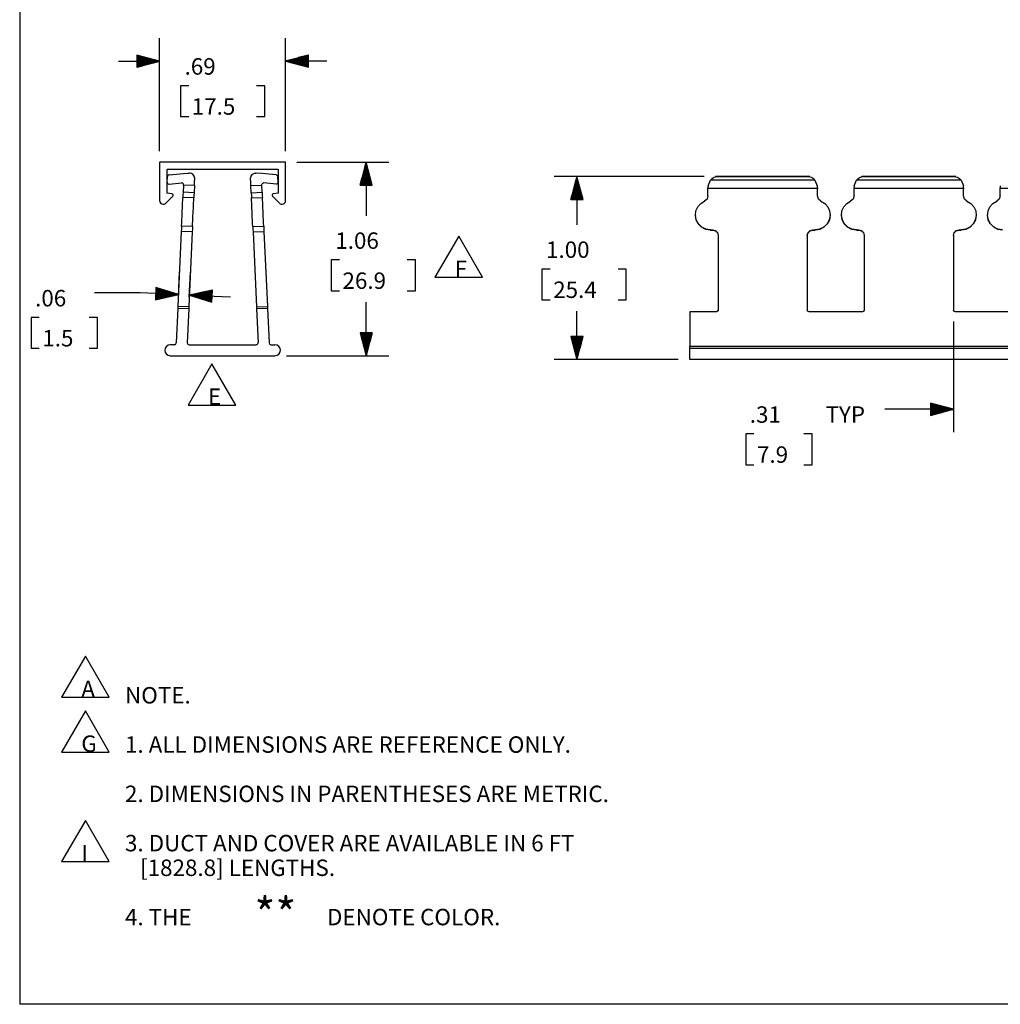
# Paper-space layout 'Layout1' of a CAD drawing. Extents: x 0.6 to 16.4, y 0.4 to 10.6.
# Drawn here: x 0.6 to 6, y 0.4 to 5.8 of the extents above; entities that cross this region are included whole.
import ezdxf

# ---------------------------------------------------------------- set-up
doc = ezdxf.new("R2010")
doc.units = 0
doc.header["$MEASUREMENT"] = 0
doc.layers.add('1', color=7, linetype='Continuous')
doc.styles.add('blockfont', font='simplex.shx')

psp = doc.layouts.get("Layout1")

# ---------------------------------------------------------------- linework, layer by layer
at = {"layer": '1', "color": 7, "linetype": 'Continuous'}
for p, q in [((0.633067, 10.641915), (0.633067, 0.440085)), ((1.399459, 5.113962), (1.399459, 5.732171)), ((2.089459, 5.113962), (2.089459, 5.732171)), ((1.399459, 5.607171), (1.274459, 5.640665)), ((1.274459, 5.640665), (1.274459, 5.573677)), ((1.274459, 5.640171), (1.276302, 5.640171)), ((1.274459, 5.640171), (1.276302, 5.640171)), ((1.274459, 5.638171), (1.283766, 5.638171)), ((1.274459, 5.636171), (1.29123, 5.636171)), ((1.274459, 5.634171), (1.298694, 5.634171)), ((1.274459, 5.632171), (1.306158, 5.632171)), ((1.274459, 5.630171), (1.313622, 5.630171)), ((1.274459, 5.628171), (1.321086, 5.628171)), ((1.274459, 5.626171), (1.32855, 5.626171)), ((1.274459, 5.624171), (1.336014, 5.624171)), ((1.274459, 5.622171), (1.343478, 5.622171)), ((1.274459, 5.620171), (1.350942, 5.620171)), ((1.274459, 5.618171), (1.358407, 5.618171)), ((1.274459, 5.616171), (1.365871, 5.616171)), ((1.274459, 5.614171), (1.373335, 5.614171)), ((1.274459, 5.612171), (1.380799, 5.612171)), ((1.274459, 5.610171), (1.388263, 5.610171)), ((2.214459, 5.640665), (2.089459, 5.607171)), ((2.214459, 5.610171), (2.100655, 5.610171)), ((2.214459, 5.612171), (2.108119, 5.612171)), ((2.214459, 5.614171), (2.115583, 5.614171)), ((2.214459, 5.616171), (2.123048, 5.616171)), ((2.214459, 5.618171), (2.130512, 5.618171)), ((2.214459, 5.620171), (2.137976, 5.620171)), ((2.214459, 5.622171), (2.14544, 5.622171)), ((2.214459, 5.624171), (2.152904, 5.624171)), ((2.214459, 5.626171), (2.160368, 5.626171)), ((2.214459, 5.628171), (2.167832, 5.628171)), ((2.214459, 5.630171), (2.175296, 5.630171)), ((2.214459, 5.632171), (2.18276, 5.632171)), ((2.214459, 5.634171), (2.190225, 5.634171)), ((2.214459, 5.636171), (2.197689, 5.636171)), ((2.214459, 5.638171), (2.205153, 5.638171)), ((2.214459, 5.640171), (2.212617, 5.640171)), ((2.214459, 5.640171), (2.212617, 5.640171)), ((2.214459, 5.573677), (2.214459, 5.640665)), ((1.174459, 5.607171), (1.399459, 5.607171)), ((1.274459, 5.608171), (1.395727, 5.608171)), ((1.274459, 5.573677), (1.399459, 5.607171)), ((1.274459, 5.606171), (1.395727, 5.606171)), ((1.274459, 5.604171), (1.388263, 5.604171)), ((1.274459, 5.602171), (1.380799, 5.602171)), ((1.274459, 5.600171), (1.373335, 5.600171)), ((1.274459, 5.598171), (1.365871, 5.598171)), ((1.274459, 5.596171), (1.358407, 5.596171)), ((1.274459, 5.594171), (1.350942, 5.594171)), ((1.274459, 5.592171), (1.343478, 5.592171)), ((1.274459, 5.590171), (1.336014, 5.590171)), ((1.274459, 5.588171), (1.32855, 5.588171)), ((1.274459, 5.586171), (1.321086, 5.586171)), ((1.274459, 5.584171), (1.313622, 5.584171)), ((1.274459, 5.582171), (1.306158, 5.582171)), ((1.274459, 5.580171), (1.298694, 5.580171)), ((1.274459, 5.578171), (1.29123, 5.578171)), ((1.274459, 5.576171), (1.283766, 5.576171)), ((1.274459, 5.574171), (1.276302, 5.574171)), ((1.274459, 5.574171), (1.276302, 5.574171)), ((2.314459, 5.607171), (2.089459, 5.607171)), ((2.089459, 5.607171), (2.214459, 5.573677)), ((2.214459, 5.608171), (2.093191, 5.608171)), ((2.214459, 5.606171), (2.093191, 5.606171)), ((2.214459, 5.604171), (2.100655, 5.604171)), ((2.214459, 5.602171), (2.108119, 5.602171)), ((2.214459, 5.600171), (2.115583, 5.600171)), ((2.214459, 5.598171), (2.123048, 5.598171)), ((2.214459, 5.596171), (2.130512, 5.596171)), ((2.214459, 5.594171), (2.137976, 5.594171)), ((2.214459, 5.592171), (2.14544, 5.592171)), ((2.214459, 5.590171), (2.152904, 5.590171)), ((2.214459, 5.588171), (2.160368, 5.588171)), ((2.214459, 5.586171), (2.167832, 5.586171)), ((2.214459, 5.584171), (2.175296, 5.584171)), ((2.214459, 5.582171), (2.18276, 5.582171)), ((2.214459, 5.580171), (2.190225, 5.580171)), ((2.214459, 5.578171), (2.197689, 5.578171)), ((2.214459, 5.576171), (2.205153, 5.576171)), ((2.214459, 5.574171), (2.212617, 5.574171)), ((2.214459, 5.574171), (2.212617, 5.574171)), ((1.558459, 5.472171), (1.513459, 5.472171)), ((1.513459, 5.472171), (1.513459, 5.303421)), ((1.975459, 5.472171), (1.930459, 5.472171)), ((1.975459, 5.303421), (1.975459, 5.472171)), ((1.513459, 5.303421), (1.558459, 5.303421)), ((1.930459, 5.303421), (1.975459, 5.303421)), ((1.399459, 5.051462), (1.399459, 4.843462)), ((2.087459, 5.053463), (1.401459, 5.053463)), ((2.089459, 4.843462), (2.089459, 5.051462)), ((2.149959, 5.053463), (2.655478, 5.053463)), ((2.530478, 5.053463), (2.496984, 4.928463)), ((2.521478, 4.928463), (2.521478, 5.019874)), ((2.523478, 4.928463), (2.523478, 5.027338)), ((2.525478, 4.928463), (2.525478, 5.034802)), ((2.527478, 4.928463), (2.527478, 5.042266)), ((2.529478, 4.928463), (2.529478, 5.04973)), ((2.530478, 5.053463), (2.530478, 4.760337)), ((2.563971, 4.928463), (2.530478, 5.053463)), ((2.531478, 4.928463), (2.531478, 5.04973)), ((2.533478, 4.928463), (2.533478, 5.042266)), ((2.535478, 4.928463), (2.535478, 5.034802)), ((2.537478, 4.928463), (2.537478, 5.027338)), ((2.539478, 4.928463), (2.539478, 5.019874)), ((1.439459, 5.011462), (1.439459, 4.885216)), ((1.440368, 4.94433), (1.441955, 4.974614)), ((2.047459, 5.013463), (1.441459, 5.013463)), ((1.442347, 4.976911), (1.441955, 4.974614)), ((1.444282, 4.98052), (1.442347, 4.976911)), ((1.446924, 4.982741), (1.444282, 4.98052)), ((1.449254, 4.983723), (1.446924, 4.982741)), ((1.451, 4.984046), (1.449254, 4.983723)), ((1.451, 4.984046), (1.49211, 4.987932)), ((1.49211, 4.987932), (1.528105, 4.991335)), ((1.528105, 4.991335), (1.558587, 4.994216)), ((1.56141, 4.994349), (1.558587, 4.994216)), ((1.563424, 4.994282), (1.56141, 4.994349)), ((1.568069, 4.993601), (1.563424, 4.994282)), ((1.573579, 4.991771), (1.568069, 4.993601)), ((1.580348, 4.987616), (1.573579, 4.991771)), ((1.588483, 4.977274), (1.580348, 4.987616)), ((1.591343, 4.966359), (1.588483, 4.977274)), ((1.590568, 4.945123), (1.591379, 4.962988)), ((1.591379, 4.962988), (1.591343, 4.966359)), ((1.897539, 4.962988), (1.897576, 4.966359)), ((1.89835, 4.945123), (1.897539, 4.962988)), ((1.897576, 4.966359), (1.900435, 4.977274)), ((1.900435, 4.977274), (1.90857, 4.987616)), ((1.90857, 4.987616), (1.91534, 4.991771)), ((1.91534, 4.991771), (1.920849, 4.993601)), ((1.920849, 4.993601), (1.925495, 4.994282)), ((1.925495, 4.994282), (1.927508, 4.994349)), ((1.927508, 4.994349), (1.930332, 4.994216)), ((1.960813, 4.991335), (1.930332, 4.994216)), ((1.996809, 4.987932), (1.960813, 4.991335)), ((2.037918, 4.984046), (1.996809, 4.987932)), ((2.037918, 4.984046), (2.039664, 4.983723)), ((2.039664, 4.983723), (2.041995, 4.982741)), ((2.041995, 4.982741), (2.044636, 4.98052)), ((2.044636, 4.98052), (2.046571, 4.976911)), ((2.046571, 4.976911), (2.046964, 4.974614)), ((2.048551, 4.94433), (2.046964, 4.974614)), ((2.049459, 4.885216), (2.049459, 5.011462)), ((2.507478, 4.928463), (2.507478, 4.967625)), ((2.509478, 4.928463), (2.509478, 4.97509)), ((2.511478, 4.928463), (2.511478, 4.982553)), ((2.513478, 4.928463), (2.513478, 4.990017)), ((2.515478, 4.928463), (2.515478, 4.997482)), ((2.517478, 4.928463), (2.517478, 5.004946)), ((2.519478, 4.928463), (2.519478, 5.01241)), ((2.541478, 4.928463), (2.541478, 5.01241)), ((2.543478, 4.928463), (2.543478, 5.004946)), ((2.545478, 4.928463), (2.545478, 4.997482)), ((2.547478, 4.928463), (2.547478, 4.990017)), ((2.549478, 4.928463), (2.549478, 4.982553)), ((2.551478, 4.928463), (2.551478, 4.97509)), ((2.553478, 4.928463), (2.553478, 4.967625)), ((4.381753, 4.974349), (3.559554, 4.974349)), ((3.684554, 4.974349), (3.65106, 4.849349)), ((3.681554, 4.849349), (3.681554, 4.963153)), ((3.683554, 4.849349), (3.683554, 4.970617)), ((3.684554, 4.974349), (3.684554, 4.710781)), ((3.718047, 4.849349), (3.684554, 4.974349)), ((3.685554, 4.849349), (3.685554, 4.970617)), ((3.687554, 4.849349), (3.687554, 4.963153)), ((4.423123, 4.962741), (4.420996, 4.96052)), ((4.424162, 4.963723), (4.423123, 4.962741)), ((4.424546, 4.964046), (4.424162, 4.963723)), ((4.424546, 4.964046), (4.430466, 4.967932)), ((4.430466, 4.967932), (4.436905, 4.971335)), ((4.436905, 4.971335), (4.443793, 4.974216)), ((4.444253, 4.974349), (4.443793, 4.974216)), ((4.960573, 4.974216), (4.443793, 4.974216)), ((4.960113, 4.974349), (4.444253, 4.974349)), ((4.960228, 4.974329), (4.960113, 4.974349)), ((4.960573, 4.974216), (4.960228, 4.974329)), ((4.960573, 4.974216), (4.967461, 4.971335)), ((4.967461, 4.971335), (4.9739, 4.967932)), ((4.9739, 4.967932), (4.97982, 4.964046)), ((4.980191, 4.963734), (4.97982, 4.964046)), ((4.981335, 4.962649), (4.980191, 4.963734)), ((4.983476, 4.960403), (4.981335, 4.962649)), ((5.223124, 4.962741), (5.220996, 4.96052)), ((5.224162, 4.963723), (5.223124, 4.962741)), ((5.224546, 4.964046), (5.224162, 4.963723)), ((5.224546, 4.964046), (5.230466, 4.967932)), ((5.230466, 4.967932), (5.236906, 4.971335)), ((5.236906, 4.971335), (5.243793, 4.974216)), ((5.244253, 4.974349), (5.243793, 4.974216)), ((5.760573, 4.974216), (5.243793, 4.974216)), ((5.760113, 4.974349), (5.244253, 4.974349)), ((5.760229, 4.974329), (5.760113, 4.974349)), ((5.760573, 4.974216), (5.760229, 4.974329)), ((5.760573, 4.974216), (5.76746, 4.971335)), ((5.76746, 4.971335), (5.7739, 4.967932)), ((5.7739, 4.967932), (5.77982, 4.964046)), ((5.780191, 4.963734), (5.77982, 4.964046)), ((5.781335, 4.962649), (5.780191, 4.963734)), ((5.783476, 4.960403), (5.781335, 4.962649)), ((1.440368, 4.94433), (1.440401, 4.942832)), ((1.440401, 4.942832), (1.44131, 4.93954)), ((1.44131, 4.93954), (1.443236, 4.936783)), ((1.443236, 4.936783), (1.445948, 4.93483)), ((1.445948, 4.93483), (1.449157, 4.933879)), ((1.449157, 4.933879), (1.451295, 4.933851)), ((1.451295, 4.933851), (1.518881, 4.94024)), ((1.519822, 4.940284), (1.518881, 4.94024)), ((1.522082, 4.940026), (1.519822, 4.940284)), ((1.525192, 4.93872), (1.522082, 4.940026)), ((1.527684, 4.936463), (1.525192, 4.93872)), ((1.529278, 4.933537), (1.527684, 4.936463)), ((1.529728, 4.927979), (1.527932, 4.888433)), ((1.529822, 4.930255), (1.529278, 4.933537)), ((1.529728, 4.927979), (1.529812, 4.929831)), ((1.589699, 4.92599), (1.529728, 4.927979)), ((1.529812, 4.929831), (1.529822, 4.930255)), ((1.589699, 4.92599), (1.587903, 4.886444)), ((1.589699, 4.92599), (1.590568, 4.945123)), ((1.899219, 4.92599), (1.89835, 4.945123)), ((1.899219, 4.92599), (1.959191, 4.927979)), ((1.901015, 4.886444), (1.899219, 4.92599)), ((1.959107, 4.929831), (1.959149, 4.931314)), ((1.959191, 4.927979), (1.959107, 4.929831)), ((1.959149, 4.931314), (1.960039, 4.934522)), ((1.960986, 4.888433), (1.959191, 4.927979)), ((1.960039, 4.934522), (1.961941, 4.93727)), ((1.961941, 4.93727), (1.964667, 4.93925)), ((1.964667, 4.93925), (1.967894, 4.940212)), ((1.967894, 4.940212), (1.970037, 4.94024)), ((2.037623, 4.933851), (1.970037, 4.94024)), ((2.039761, 4.933879), (2.037623, 4.933851)), ((2.04297, 4.93483), (2.039761, 4.933879)), ((2.045682, 4.936783), (2.04297, 4.93483)), ((2.047608, 4.93954), (2.045682, 4.936783)), ((2.048517, 4.942832), (2.047608, 4.93954)), ((2.048551, 4.94433), (2.048517, 4.942832)), ((2.496984, 4.928463), (2.563971, 4.928463)), ((2.497478, 4.928463), (2.497478, 4.930305)), ((2.497478, 4.928463), (2.497478, 4.930305)), ((2.499478, 4.928463), (2.499478, 4.937769)), ((2.501478, 4.928463), (2.501478, 4.945233)), ((2.503478, 4.928463), (2.503478, 4.952697)), ((2.505478, 4.928463), (2.505478, 4.960161)), ((2.555478, 4.928463), (2.555478, 4.960161)), ((2.557478, 4.928463), (2.557478, 4.952697)), ((2.559478, 4.928463), (2.559478, 4.945233)), ((2.561478, 4.928463), (2.561478, 4.937769)), ((2.563478, 4.928463), (2.563478, 4.930305)), ((2.563478, 4.928463), (2.563478, 4.930305)), ((3.667554, 4.849349), (3.667554, 4.910904)), ((3.669554, 4.849349), (3.669554, 4.918368)), ((3.671554, 4.849349), (3.671554, 4.925833)), ((3.673553, 4.849349), (3.673553, 4.933297)), ((3.675554, 4.849349), (3.675554, 4.940761)), ((3.677554, 4.849349), (3.677554, 4.948225)), ((3.679554, 4.849349), (3.679554, 4.955689)), ((3.689553, 4.849349), (3.689553, 4.955689)), ((3.691554, 4.849349), (3.691554, 4.948225)), ((3.693554, 4.849349), (3.693554, 4.940761)), ((3.695554, 4.849349), (3.695554, 4.933297)), ((3.697554, 4.849349), (3.697554, 4.925833)), ((3.699553, 4.849349), (3.699553, 4.918368)), ((3.701554, 4.849349), (3.701554, 4.910904)), ((4.402183, 4.907979), (4.402206, 4.909831)), ((4.402206, 4.909831), (4.402257, 4.911314)), ((5.00216, 4.909831), (4.402206, 4.909831)), ((4.402293, 4.91483), (4.402254, 4.913863)), ((4.402257, 4.911314), (4.402423, 4.913858)), ((4.402418, 4.916783), (4.402293, 4.91483)), ((4.40268, 4.91954), (4.402418, 4.916783)), ((4.403131, 4.922832), (4.40268, 4.91954)), ((4.403386, 4.92433), (4.403131, 4.922832)), ((4.403386, 4.92433), (4.416229, 4.954614)), ((4.417952, 4.956911), (4.416229, 4.954614)), ((4.988137, 4.954614), (4.416229, 4.954614)), ((4.420996, 4.96052), (4.417952, 4.956911)), ((4.986482, 4.956823), (4.983476, 4.960403)), ((4.988137, 4.954614), (4.986482, 4.956823)), ((4.988137, 4.954614), (5.00098, 4.92433)), ((5.001105, 4.923618), (5.00098, 4.92433)), ((5.001587, 4.920362), (5.001105, 4.923618)), ((5.001892, 4.91747), (5.001587, 4.920362)), ((5.002049, 4.915271), (5.001892, 4.91747)), ((5.001947, 4.913807), (5.00201, 4.913087)), ((5.00201, 4.913087), (5.00216, 4.909831)), ((5.002109, 4.914029), (5.002049, 4.915271)), ((5.00211, 4.913906), (5.002109, 4.914029)), ((5.00216, 4.909831), (5.002183, 4.907979)), ((5.202183, 4.907979), (5.202206, 4.909831)), ((5.202206, 4.909831), (5.202257, 4.911314)), ((5.80216, 4.909831), (5.202206, 4.909831)), ((5.202293, 4.91483), (5.202253, 4.913863)), ((5.202257, 4.911314), (5.202423, 4.913858)), ((5.202418, 4.916783), (5.202293, 4.91483)), ((5.20268, 4.91954), (5.202418, 4.916783)), ((5.20313, 4.922832), (5.20268, 4.91954)), ((5.203386, 4.92433), (5.20313, 4.922832)), ((5.203386, 4.92433), (5.216229, 4.954614)), ((5.217952, 4.956911), (5.216229, 4.954614)), ((5.788137, 4.954614), (5.216229, 4.954614)), ((5.220996, 4.96052), (5.217952, 4.956911)), ((5.786482, 4.956823), (5.783476, 4.960403)), ((5.788137, 4.954614), (5.786482, 4.956823)), ((5.788137, 4.954614), (5.80098, 4.92433)), ((5.801105, 4.923618), (5.80098, 4.92433)), ((5.801587, 4.920362), (5.801105, 4.923618)), ((5.801892, 4.91747), (5.801587, 4.920362)), ((5.802049, 4.915271), (5.801892, 4.91747)), ((5.801947, 4.913807), (5.80201, 4.913087)), ((5.80201, 4.913087), (5.80216, 4.909831)), ((5.802108, 4.914029), (5.802049, 4.915271)), ((5.802111, 4.913906), (5.802108, 4.914029)), ((5.80216, 4.909831), (5.802183, 4.907979)), ((6.002183, 4.907979), (6.002206, 4.909831)), ((6.002206, 4.909831), (6.002257, 4.911314)), ((6.60216, 4.909831), (6.002206, 4.909831)), ((6.002294, 4.91483), (6.002254, 4.913863)), ((6.002257, 4.911314), (6.002423, 4.913858)), ((6.002418, 4.916783), (6.002294, 4.91483)), ((6.00268, 4.91954), (6.002418, 4.916783)), ((6.00313, 4.922832), (6.00268, 4.91954)), ((6.003386, 4.92433), (6.00313, 4.922832)), ((1.433601, 4.82932), (1.471372, 4.867091)), ((1.467048, 4.87983), (1.441198, 4.883234)), ((1.526087, 4.847808), (1.526675, 4.860759)), ((1.527176, 4.871799), (1.526675, 4.860759)), ((1.586647, 4.858769), (1.526675, 4.860759)), ((1.527932, 4.888433), (1.527176, 4.871799)), ((1.587903, 4.886444), (1.527932, 4.888433)), ((1.586058, 4.845819), (1.586647, 4.858769)), ((1.587148, 4.86981), (1.586647, 4.858769)), ((1.587903, 4.886444), (1.587148, 4.86981)), ((1.901015, 4.886444), (1.960986, 4.888433)), ((1.901015, 4.886444), (1.90177, 4.86981)), ((1.90177, 4.86981), (1.902272, 4.858769)), ((1.902272, 4.858769), (1.962243, 4.860759)), ((1.90286, 4.845819), (1.902272, 4.858769)), ((1.960986, 4.888433), (1.961742, 4.871799)), ((1.961742, 4.871799), (1.962243, 4.860759)), ((1.962831, 4.847808), (1.962243, 4.860759)), ((2.055317, 4.82932), (2.017546, 4.867091)), ((2.04772, 4.883234), (2.021871, 4.87983)), ((3.653553, 4.849349), (3.653553, 4.858656)), ((3.655554, 4.849349), (3.655554, 4.86612)), ((3.657554, 4.849349), (3.657554, 4.873584)), ((3.659554, 4.849349), (3.659554, 4.881048)), ((3.661554, 4.849349), (3.661554, 4.888512)), ((3.663553, 4.849349), (3.663553, 4.895976)), ((3.665554, 4.849349), (3.665554, 4.90344)), ((3.703554, 4.849349), (3.703554, 4.90344)), ((3.705554, 4.849349), (3.705554, 4.895976)), ((3.707554, 4.849349), (3.707554, 4.888512)), ((3.709553, 4.849349), (3.709553, 4.881048)), ((3.711554, 4.849349), (3.711554, 4.873584)), ((3.713554, 4.849349), (3.713554, 4.86612)), ((3.715554, 4.849349), (3.715554, 4.858656)), ((4.402183, 4.868433), (4.397138, 4.851799)), ((4.402183, 4.868433), (4.402183, 4.907979)), ((5.002183, 4.868433), (5.002183, 4.907979)), ((5.007227, 4.851799), (5.002183, 4.868433)), ((5.202183, 4.868433), (5.197138, 4.851799)), ((5.202183, 4.868433), (5.202183, 4.907979)), ((5.802183, 4.868433), (5.802183, 4.907979)), ((5.807228, 4.851799), (5.802183, 4.868433)), ((6.002183, 4.868433), (5.997139, 4.851799)), ((6.002183, 4.868433), (6.002183, 4.907979)), ((1.523075, 4.781481), (1.5242, 4.806247)), ((1.5242, 4.806247), (1.525236, 4.82906)), ((1.525236, 4.82906), (1.526087, 4.847808)), ((1.583047, 4.779491), (1.584171, 4.804258)), ((1.584171, 4.804258), (1.585207, 4.82707)), ((1.585207, 4.82707), (1.586058, 4.845819)), ((1.903711, 4.82707), (1.90286, 4.845819)), ((1.904747, 4.804258), (1.903711, 4.82707)), ((1.905872, 4.779491), (1.904747, 4.804258)), ((1.963683, 4.82906), (1.962831, 4.847808)), ((1.964719, 4.806247), (1.963683, 4.82906)), ((1.965843, 4.781481), (1.964719, 4.806247)), ((3.65106, 4.849349), (3.718047, 4.849349)), ((3.651554, 4.849349), (3.651554, 4.851192)), ((3.651554, 4.849349), (3.651554, 4.851192)), ((3.717554, 4.849349), (3.717554, 4.851192)), ((3.717554, 4.849349), (3.717554, 4.851192)), ((4.335958, 4.786247), (4.345979, 4.80906)), ((4.345979, 4.80906), (4.362399, 4.827808)), ((4.362399, 4.827808), (4.383701, 4.840759)), ((4.397138, 4.851799), (4.383701, 4.840759)), ((5.020665, 4.840759), (5.007227, 4.851799)), ((5.020665, 4.840759), (5.041967, 4.827808)), ((5.041967, 4.827808), (5.058387, 4.80906)), ((5.058387, 4.80906), (5.068408, 4.786247)), ((5.135958, 4.786247), (5.145979, 4.80906)), ((5.145979, 4.80906), (5.162399, 4.827808)), ((5.162399, 4.827808), (5.183701, 4.840759)), ((5.197138, 4.851799), (5.183701, 4.840759)), ((5.820665, 4.840759), (5.807228, 4.851799)), ((5.820665, 4.840759), (5.841967, 4.827808)), ((5.841967, 4.827808), (5.858387, 4.80906)), ((5.858387, 4.80906), (5.868408, 4.786247)), ((5.935958, 4.786247), (5.945979, 4.80906)), ((5.945979, 4.80906), (5.962399, 4.827808)), ((5.962399, 4.827808), (5.983701, 4.840759)), ((5.997139, 4.851799), (5.983701, 4.840759)), ((1.520974, 4.735216), (1.521966, 4.757051)), ((1.521966, 4.757051), (1.523075, 4.781481)), ((1.580946, 4.733226), (1.581937, 4.755061)), ((1.581937, 4.755061), (1.583047, 4.779491)), ((1.906981, 4.755061), (1.905872, 4.779491)), ((1.907973, 4.733226), (1.906981, 4.755061)), ((1.966953, 4.757051), (1.965843, 4.781481)), ((1.967944, 4.735216), (1.966953, 4.757051)), ((4.333183, 4.765116), (4.333183, 4.763126)), ((4.337197, 4.73781), (4.333183, 4.763125)), ((4.333264, 4.761481), (4.335958, 4.786247)), ((4.338145, 4.737051), (4.333264, 4.761481)), ((5.071102, 4.761481), (5.066221, 4.737051)), ((5.071183, 4.763125), (5.067169, 4.73781)), ((5.068408, 4.786247), (5.071102, 4.761481)), ((5.071183, 4.763126), (5.071183, 4.765116)), ((5.133183, 4.765116), (5.133183, 4.763126)), ((5.137197, 4.73781), (5.133183, 4.763125)), ((5.133264, 4.761481), (5.135958, 4.786247)), ((5.138145, 4.737051), (5.133264, 4.761481)), ((5.871102, 4.761481), (5.866221, 4.737051)), ((5.871183, 4.763125), (5.867169, 4.73781)), ((5.868408, 4.786247), (5.871102, 4.761481)), ((5.871183, 4.763126), (5.871183, 4.765116)), ((5.933183, 4.765116), (5.933183, 4.763126)), ((5.937197, 4.73781), (5.933183, 4.763125)), ((5.933264, 4.761481), (5.935958, 4.786247)), ((5.938145, 4.737051), (5.933264, 4.761481)), ((1.519338, 4.699179), (1.51884, 4.688208)), ((1.51952, 4.703194), (1.519338, 4.699179)), ((1.51952, 4.703194), (1.519692, 4.706982)), ((1.579492, 4.701204), (1.51952, 4.703194)), ((1.519692, 4.706982), (1.520192, 4.717995)), ((1.520192, 4.717995), (1.520974, 4.735216)), ((1.579309, 4.697189), (1.578811, 4.686219)), ((1.579492, 4.701204), (1.579309, 4.697189)), ((1.579492, 4.701204), (1.579664, 4.704992)), ((1.579664, 4.704992), (1.580164, 4.716006)), ((1.580164, 4.716006), (1.580946, 4.733226)), ((1.908755, 4.716006), (1.907973, 4.733226)), ((1.909255, 4.704992), (1.908755, 4.716006)), ((1.909427, 4.701204), (1.909255, 4.704992)), ((1.909427, 4.701204), (1.969398, 4.703194)), ((1.909427, 4.701204), (1.909609, 4.697189)), ((1.909609, 4.697189), (1.910107, 4.686219)), ((1.968726, 4.717995), (1.967944, 4.735216)), ((1.969226, 4.706982), (1.968726, 4.717995)), ((1.969398, 4.703194), (1.969226, 4.706982)), ((1.969398, 4.703194), (1.969581, 4.699179)), ((1.969581, 4.699179), (1.970079, 4.688208)), ((4.348844, 4.714973), (4.337197, 4.73781)), ((4.350151, 4.715216), (4.338145, 4.737051)), ((4.366985, 4.69685), (4.348844, 4.714973)), ((4.36817, 4.697995), (4.350151, 4.715216)), ((4.389844, 4.685214), (4.366985, 4.69685)), ((4.390537, 4.686982), (4.36817, 4.697995)), ((5.036196, 4.697995), (5.013829, 4.686982)), ((5.037381, 4.69685), (5.014522, 4.685214)), ((5.054215, 4.715216), (5.036196, 4.697995)), ((5.055522, 4.714973), (5.037381, 4.69685)), ((5.066221, 4.737051), (5.054215, 4.715216)), ((5.067169, 4.73781), (5.055522, 4.714973)), ((5.148844, 4.714973), (5.137197, 4.73781)), ((5.15015, 4.715216), (5.138145, 4.737051)), ((5.166985, 4.69685), (5.148844, 4.714973)), ((5.16817, 4.697995), (5.15015, 4.715216)), ((5.189844, 4.685214), (5.166985, 4.69685)), ((5.190537, 4.686982), (5.16817, 4.697995)), ((5.836196, 4.697995), (5.813829, 4.686982)), ((5.837381, 4.69685), (5.814522, 4.685214)), ((5.854216, 4.715216), (5.836196, 4.697995)), ((5.855522, 4.714973), (5.837381, 4.69685)), ((5.866221, 4.737051), (5.854216, 4.715216)), ((5.867169, 4.73781), (5.855522, 4.714973)), ((5.948844, 4.714973), (5.937197, 4.73781)), ((5.95015, 4.715216), (5.938145, 4.737051)), ((5.966985, 4.69685), (5.948844, 4.714973)), ((5.96817, 4.697995), (5.95015, 4.715216)), ((5.989844, 4.685214), (5.966985, 4.69685)), ((5.990537, 4.686982), (5.96817, 4.697995)), ((1.518159, 4.673223), (1.499559, 4.263614)), ((1.51884, 4.688208), (1.518159, 4.673223)), ((1.578131, 4.671233), (1.518159, 4.673223)), ((1.578131, 4.671233), (1.55953, 4.261625)), ((1.578811, 4.686219), (1.578131, 4.671233)), ((1.910107, 4.686219), (1.910788, 4.671233)), ((1.910788, 4.671233), (1.970759, 4.673223)), ((1.910788, 4.671233), (1.929388, 4.261625)), ((1.970079, 4.688208), (1.970759, 4.673223)), ((1.970759, 4.673223), (1.989359, 4.263614)), ((3.037128, 4.64815), (2.907225, 4.42315)), ((3.167032, 4.42315), (3.037128, 4.64815)), ((4.415183, 4.681204), (4.389844, 4.685214)), ((4.415183, 4.683194), (4.390537, 4.686982)), ((4.415183, 4.683194), (4.428183, 4.683194)), ((4.415183, 4.681204), (4.415183, 4.683194)), ((4.415183, 4.681204), (4.428183, 4.681204)), ((4.428183, 4.683194), (4.443183, 4.679179)), ((4.428183, 4.681204), (4.428183, 4.683194)), ((4.428183, 4.681204), (4.443183, 4.677189)), ((4.443183, 4.679179), (4.454164, 4.668208)), ((4.443183, 4.677189), (4.454164, 4.666219)), ((4.454164, 4.668208), (4.458183, 4.653223)), ((4.454164, 4.666219), (4.458183, 4.651233)), ((4.458183, 4.653223), (4.458183, 4.243614)), ((4.946183, 4.653223), (4.950202, 4.668208)), ((4.946183, 4.651233), (4.950202, 4.666219)), ((4.946183, 4.653223), (4.946183, 4.243614)), ((4.950202, 4.668208), (4.961183, 4.679179)), ((4.950202, 4.666219), (4.961183, 4.677189)), ((4.961183, 4.679179), (4.976183, 4.683194)), ((4.961183, 4.677189), (4.976183, 4.681204)), ((4.976183, 4.683194), (4.989183, 4.683194)), ((4.976183, 4.681204), (4.976183, 4.683194)), ((4.976183, 4.681204), (4.989183, 4.681204)), ((5.013829, 4.686982), (4.989183, 4.683194)), ((5.014522, 4.685214), (4.989183, 4.681204)), ((4.989183, 4.681204), (4.989183, 4.683194)), ((5.215183, 4.681204), (5.189844, 4.685214)), ((5.215183, 4.683194), (5.190537, 4.686982)), ((5.215183, 4.683194), (5.228183, 4.683194)), ((5.215183, 4.681204), (5.215183, 4.683194)), ((5.215183, 4.681204), (5.228183, 4.681204)), ((5.228183, 4.683194), (5.243183, 4.679179)), ((5.228183, 4.681204), (5.228183, 4.683194)), ((5.228183, 4.681204), (5.243183, 4.677189)), ((5.243183, 4.679179), (5.254164, 4.668208)), ((5.243183, 4.677189), (5.254164, 4.666219)), ((5.254164, 4.668208), (5.258183, 4.653223)), ((5.254164, 4.666219), (5.258183, 4.651233)), ((5.258183, 4.653223), (5.258183, 4.243614)), ((5.746183, 4.653223), (5.750202, 4.668208)), ((5.746183, 4.651233), (5.750202, 4.666219)), ((5.746183, 4.653223), (5.746183, 4.243614)), ((5.750202, 4.668208), (5.761183, 4.679179)), ((5.750202, 4.666219), (5.761183, 4.677189)), ((5.761183, 4.679179), (5.776183, 4.683194)), ((5.761183, 4.677189), (5.776183, 4.681204)), ((5.776183, 4.683194), (5.789183, 4.683194)), ((5.776183, 4.681204), (5.776183, 4.683194)), ((5.776183, 4.681204), (5.789183, 4.681204)), ((5.813829, 4.686982), (5.789183, 4.683194)), ((5.814522, 4.685214), (5.789183, 4.681204)), ((5.789183, 4.681204), (5.789183, 4.683194)), ((6.015183, 4.681204), (5.989844, 4.685214)), ((6.015183, 4.683194), (5.990537, 4.686982)), ((2.383853, 4.517838), (2.338853, 4.517838)), ((2.338853, 4.517838), (2.338853, 4.349087)), ((2.800853, 4.517838), (2.755853, 4.517838)), ((2.800853, 4.349087), (2.800853, 4.517838)), ((1.50194, 4.316059), (1.508154, 4.452893)), ((1.561912, 4.31407), (1.568092, 4.450171)), ((3.537929, 4.468281), (3.492929, 4.468281)), ((3.492929, 4.468281), (3.492929, 4.299531)), ((3.954929, 4.468281), (3.909929, 4.468281)), ((3.954929, 4.299531), (3.954929, 4.468281)), ((2.907225, 4.42315), (3.167032, 4.42315)), ((1.292668, 4.33755), (1.042668, 4.33755)), ((1.502484, 4.328022), (1.292668, 4.33755)), ((1.379132, 4.367151), (1.376093, 4.300233)), ((1.376093, 4.300233), (1.502484, 4.328022)), ((1.376841, 4.31671), (1.438333, 4.313917)), ((1.376932, 4.318707), (1.44588, 4.315577)), ((1.377023, 4.320705), (1.453427, 4.317236)), ((1.377113, 4.322703), (1.460974, 4.318895)), ((1.377204, 4.324701), (1.468521, 4.320555)), ((1.377295, 4.326699), (1.476069, 4.322214)), ((1.377385, 4.328697), (1.483616, 4.323874)), ((1.377476, 4.330695), (1.491163, 4.325533)), ((1.377567, 4.332693), (1.49871, 4.327192)), ((1.377658, 4.334691), (1.498801, 4.32919)), ((1.377748, 4.336689), (1.491435, 4.331527)), ((1.377839, 4.338687), (1.484069, 4.333863)), ((1.37793, 4.340685), (1.476704, 4.3362)), ((1.378021, 4.342683), (1.469338, 4.338536)), ((1.378111, 4.344681), (1.461972, 4.340873)), ((1.378202, 4.346679), (1.454607, 4.343209)), ((1.378293, 4.348677), (1.447241, 4.345546)), ((1.378384, 4.350675), (1.439875, 4.347882)), ((1.378474, 4.352673), (1.43251, 4.350219)), ((1.378565, 4.354671), (1.425144, 4.352555)), ((1.378656, 4.356668), (1.417778, 4.354892)), ((1.378746, 4.358666), (1.410413, 4.357229)), ((1.378837, 4.360664), (1.403047, 4.359565)), ((1.378928, 4.362662), (1.395681, 4.361902)), ((1.379019, 4.36466), (1.388315, 4.364238)), ((1.379109, 4.366658), (1.38095, 4.366575)), ((1.379109, 4.366658), (1.38095, 4.366575)), ((1.502484, 4.328022), (1.379132, 4.367151)), ((1.688813, 4.353089), (1.562422, 4.3253)), ((1.562422, 4.3253), (1.78719, 4.315094)), ((1.562422, 4.3253), (1.685774, 4.28617)), ((1.687248, 4.318631), (1.566105, 4.324132)), ((1.687339, 4.320629), (1.566195, 4.32613)), ((1.687157, 4.316633), (1.57347, 4.321795)), ((1.687429, 4.322627), (1.573743, 4.327789)), ((1.687066, 4.314635), (1.580836, 4.319458)), ((1.68752, 4.324625), (1.58129, 4.329448)), ((1.686976, 4.312637), (1.588202, 4.317122)), ((1.687611, 4.326622), (1.588837, 4.331108)), ((1.687701, 4.32862), (1.596384, 4.332767)), ((1.687792, 4.330618), (1.603931, 4.334426)), ((1.687883, 4.332616), (1.611478, 4.336086)), ((1.687974, 4.334614), (1.619025, 4.337745)), ((1.688064, 4.336612), (1.626573, 4.339405)), ((1.688155, 4.33861), (1.63412, 4.341064)), ((1.688246, 4.340608), (1.641667, 4.342723)), ((1.688337, 4.342606), (1.649214, 4.344383)), ((1.688427, 4.344604), (1.656761, 4.346042)), ((1.688518, 4.346602), (1.664308, 4.347701)), ((1.688609, 4.3486), (1.671855, 4.34936)), ((1.688699, 4.350598), (1.679403, 4.35102)), ((1.685774, 4.28617), (1.688813, 4.353089)), ((1.68879, 4.352596), (1.68695, 4.352679)), ((1.68879, 4.352596), (1.68695, 4.352679)), ((2.338853, 4.349087), (2.383853, 4.349087)), ((2.755853, 4.349087), (2.800853, 4.349087)), ((1.376115, 4.300726), (1.377956, 4.300642)), ((1.376115, 4.300726), (1.377956, 4.300642)), ((1.376206, 4.302724), (1.385503, 4.302302)), ((1.376297, 4.304722), (1.39305, 4.303961)), ((1.376388, 4.30672), (1.400597, 4.305621)), ((1.376478, 4.308718), (1.408144, 4.30728)), ((1.376569, 4.310716), (1.415691, 4.308939)), ((1.37666, 4.312714), (1.423239, 4.310599)), ((1.37675, 4.314712), (1.430786, 4.312258)), ((1.499559, 4.263614), (1.499238, 4.25655)), ((1.55953, 4.261625), (1.499559, 4.263614)), ((1.55953, 4.261625), (1.55921, 4.25456)), ((1.686885, 4.310639), (1.595568, 4.314785)), ((1.686794, 4.308641), (1.602933, 4.312449)), ((1.686704, 4.306643), (1.610299, 4.310112)), ((1.686613, 4.304645), (1.617665, 4.307776)), ((1.686522, 4.302647), (1.62503, 4.305439)), ((1.686431, 4.300649), (1.632396, 4.303103)), ((1.686341, 4.298651), (1.639762, 4.300766)), ((1.68625, 4.296653), (1.647127, 4.29843)), ((1.686159, 4.294655), (1.654493, 4.296093)), ((1.686068, 4.292657), (1.661859, 4.293757)), ((1.685978, 4.290659), (1.669225, 4.29142)), ((1.685887, 4.288661), (1.67659, 4.289084)), ((1.685796, 4.286664), (1.683956, 4.286747)), ((1.685796, 4.286664), (1.683956, 4.286747)), ((1.929388, 4.261625), (1.989359, 4.263614)), ((1.929388, 4.261625), (1.929709, 4.25456)), ((1.989359, 4.263614), (1.98968, 4.25655)), ((2.530478, 3.993462), (2.530478, 4.286587)), ((3.492929, 4.299531), (3.537929, 4.299531)), ((3.909929, 4.299531), (3.954929, 4.299531)), ((1.499105, 4.253623), (1.490449, 4.063008)), ((1.499238, 4.25655), (1.499105, 4.253623)), ((1.499105, 4.253623), (1.559077, 4.251634)), ((1.559077, 4.251634), (1.550552, 4.063916)), ((1.55921, 4.25456), (1.559077, 4.251634)), ((1.929709, 4.25456), (1.929842, 4.251634)), ((1.929842, 4.251634), (1.989813, 4.253623)), ((1.929842, 4.251634), (1.938366, 4.063916)), ((1.98968, 4.25655), (1.989813, 4.253623)), ((1.989813, 4.253623), (1.998469, 4.063008)), ((3.684554, 3.973462), (3.684554, 4.237031)), ((4.448183, 4.233624), (4.302183, 4.233624)), ((4.302183, 4.233624), (4.302183, 4.043008)), ((4.455254, 4.23655), (4.448183, 4.233624)), ((4.458183, 4.243614), (4.455254, 4.23655)), ((4.949112, 4.23655), (4.946183, 4.243614)), ((4.956183, 4.233624), (4.949112, 4.23655)), ((5.248183, 4.233624), (4.956183, 4.233624)), ((5.255254, 4.23655), (5.248183, 4.233624)), ((5.258183, 4.243614), (5.255254, 4.23655)), ((5.749112, 4.23655), (5.746183, 4.243614)), ((5.756183, 4.233624), (5.749112, 4.23655)), ((6.048183, 4.233624), (5.756183, 4.233624)), ((0.739981, 4.202549), (0.694981, 4.202549)), ((0.694981, 4.202549), (0.694981, 4.0338)), ((1.058918, 4.202549), (1.013918, 4.202549)), ((1.058918, 4.0338), (1.058918, 4.202549)), ((5.746183, 4.181114), (5.746183, 3.575138)), ((2.563971, 4.118463), (2.496984, 4.118463)), ((2.496984, 4.118463), (2.530478, 3.993462)), ((2.497478, 4.118463), (2.497478, 4.11662)), ((2.497478, 4.118463), (2.497478, 4.11662)), ((2.499478, 4.118463), (2.499478, 4.109156)), ((2.501478, 4.118463), (2.501478, 4.101692)), ((2.503478, 4.118463), (2.503478, 4.094228)), ((2.505478, 4.118463), (2.505478, 4.086764)), ((2.507478, 4.118463), (2.507478, 4.079299)), ((2.509478, 4.118463), (2.509478, 4.071836)), ((2.511478, 4.118463), (2.511478, 4.064372)), ((2.513478, 4.118463), (2.513478, 4.056907)), ((2.515478, 4.118463), (2.515478, 4.049443)), ((2.517478, 4.118463), (2.517478, 4.041979)), ((2.519478, 4.118463), (2.519478, 4.034515)), ((2.521478, 4.118463), (2.521478, 4.027051)), ((2.523478, 4.118463), (2.523478, 4.019587)), ((2.525478, 4.118463), (2.525478, 4.012123)), ((2.527478, 4.118463), (2.527478, 4.004659)), ((2.529478, 4.118463), (2.529478, 3.997195)), ((2.530478, 3.993462), (2.563971, 4.118463)), ((2.531478, 4.118463), (2.531478, 3.997195)), ((2.533478, 4.118463), (2.533478, 4.004659)), ((2.535478, 4.118463), (2.535478, 4.012123)), ((2.537478, 4.118463), (2.537478, 4.019587)), ((2.539478, 4.118463), (2.539478, 4.027051)), ((2.541478, 4.118463), (2.541478, 4.034515)), ((2.543478, 4.118463), (2.543478, 4.041979)), ((2.545478, 4.118463), (2.545478, 4.049443)), ((2.547478, 4.118463), (2.547478, 4.056907)), ((2.549478, 4.118463), (2.549478, 4.064372)), ((2.551478, 4.118463), (2.551478, 4.071836)), ((2.553478, 4.118463), (2.553478, 4.079299)), ((2.555478, 4.118463), (2.555478, 4.086764)), ((2.557478, 4.118463), (2.557478, 4.094228)), ((2.559478, 4.118463), (2.559478, 4.101692)), ((2.561478, 4.118463), (2.561478, 4.109156)), ((2.563478, 4.118463), (2.563478, 4.11662)), ((2.563478, 4.118463), (2.563478, 4.11662)), ((1.48046, 4.053462), (1.45775, 4.053462)), ((1.560542, 4.053463), (1.928376, 4.053463)), ((2.008459, 4.053462), (2.031169, 4.053462)), ((3.718047, 4.098463), (3.65106, 4.098463)), ((3.65106, 4.098463), (3.684554, 3.973462)), ((3.651554, 4.098463), (3.651554, 4.09662)), ((3.651554, 4.098463), (3.651554, 4.09662)), ((3.653553, 4.098463), (3.653553, 4.089156)), ((3.655554, 4.098463), (3.655554, 4.081692)), ((3.657554, 4.098463), (3.657554, 4.074228)), ((3.659554, 4.098463), (3.659554, 4.066764)), ((3.661554, 4.098463), (3.661554, 4.059299)), ((3.663553, 4.098463), (3.663553, 4.051836)), ((3.665554, 4.098463), (3.665554, 4.044372)), ((3.667554, 4.098463), (3.667554, 4.036907)), ((3.669554, 4.098463), (3.669554, 4.029443)), ((3.671554, 4.098463), (3.671554, 4.021979)), ((3.673553, 4.098463), (3.673553, 4.014515)), ((3.675554, 4.098463), (3.675554, 4.007051)), ((3.677554, 4.098463), (3.677554, 3.999587)), ((3.679554, 4.098463), (3.679554, 3.992123)), ((3.681554, 4.098463), (3.681554, 3.984658)), ((3.683554, 4.098463), (3.683554, 3.977195)), ((3.684554, 3.973462), (3.718047, 4.098463)), ((3.685554, 4.098463), (3.685554, 3.977195)), ((3.687554, 4.098463), (3.687554, 3.984658)), ((3.689553, 4.098463), (3.689553, 3.992123)), ((3.691554, 4.098463), (3.691554, 3.999587)), ((3.693554, 4.098463), (3.693554, 4.007051)), ((3.695554, 4.098463), (3.695554, 4.014515)), ((3.697554, 4.098463), (3.697554, 4.021979)), ((3.699553, 4.098463), (3.699553, 4.029443)), ((3.701554, 4.098463), (3.701554, 4.036907)), ((3.703554, 4.098463), (3.703554, 4.044372)), ((3.705554, 4.098463), (3.705554, 4.051836)), ((3.707554, 4.098463), (3.707554, 4.059299)), ((3.709553, 4.098463), (3.709553, 4.066764)), ((3.711554, 4.098463), (3.711554, 4.074228)), ((3.713554, 4.098463), (3.713554, 4.081692)), ((3.715554, 4.098463), (3.715554, 4.089156)), ((3.717554, 4.098463), (3.717554, 4.09662)), ((3.717554, 4.098463), (3.717554, 4.09662)), ((0.694981, 4.0338), (0.739981, 4.0338)), ((1.013918, 4.0338), (1.058918, 4.0338)), ((1.457959, 3.993462), (2.030959, 3.993462)), ((2.093459, 3.993462), (2.655478, 3.993462)), ((12.302183, 4.043008), (4.302183, 4.043008)), ((4.302183, 4.036232), (4.302183, 4.043008)), ((4.302183, 4.033462), (4.302183, 4.036232)), ((12.302183, 4.033462), (4.302183, 4.033462)), ((12.302183, 4.033462), (4.302183, 4.033462)), ((4.302183, 4.029356), (4.302183, 4.033462)), ((4.302183, 4.018342), (4.302183, 4.029356)), ((4.302183, 4.003358), (4.302183, 4.018342)), ((4.302183, 3.988402), (4.302183, 4.003358)), ((1.686139, 3.948143), (1.556236, 3.723143)), ((1.816043, 3.723143), (1.686139, 3.948143)), ((4.239683, 3.973462), (3.559554, 3.973462)), ((4.302183, 3.977464), (4.302183, 3.988402)), ((4.302183, 3.973462), (4.302183, 3.977464)), ((12.302183, 3.973462), (4.302183, 3.973462)), ((1.556236, 3.723143), (1.816043, 3.723143)), ((5.746183, 3.700138), (5.621183, 3.733631)), ((5.621183, 3.733631), (5.621183, 3.666644)), ((5.621183, 3.733138), (5.623025, 3.733138)), ((5.621183, 3.733138), (5.623025, 3.733138)), ((5.621183, 3.731138), (5.630489, 3.731138)), ((5.621183, 3.729138), (5.637953, 3.729138)), ((5.621183, 3.727138), (5.645418, 3.727138)), ((5.621183, 3.725138), (5.652882, 3.725138)), ((5.621183, 3.723138), (5.660346, 3.723138)), ((5.621183, 3.700138), (5.371183, 3.700138)), ((5.621183, 3.721138), (5.66781, 3.721138)), ((5.621183, 3.719138), (5.675274, 3.719138)), ((5.621183, 3.717138), (5.682738, 3.717138)), ((5.621183, 3.715138), (5.690202, 3.715138)), ((5.621183, 3.713138), (5.697666, 3.713138)), ((5.621183, 3.711138), (5.705131, 3.711138)), ((5.621183, 3.709138), (5.712595, 3.709138)), ((5.621183, 3.707138), (5.720058, 3.707138)), ((5.621183, 3.705138), (5.727523, 3.705138)), ((5.621183, 3.703138), (5.734987, 3.703138)), ((5.621183, 3.701138), (5.742451, 3.701138)), ((5.746183, 3.700138), (5.621183, 3.700138)), ((5.621183, 3.666644), (5.746183, 3.700138)), ((5.621183, 3.699138), (5.742451, 3.699138)), ((5.621183, 3.697138), (5.734987, 3.697138)), ((5.621183, 3.695138), (5.727523, 3.695138)), ((5.621183, 3.693138), (5.720058, 3.693138)), ((5.621183, 3.691138), (5.712595, 3.691138)), ((5.621183, 3.689138), (5.705131, 3.689138)), ((5.621183, 3.687138), (5.697666, 3.687138)), ((5.621183, 3.685138), (5.690202, 3.685138)), ((5.621183, 3.683138), (5.682738, 3.683138)), ((5.621183, 3.681138), (5.675274, 3.681138)), ((5.621183, 3.679138), (5.66781, 3.679138)), ((5.621183, 3.677138), (5.660346, 3.677138)), ((5.621183, 3.675138), (5.652882, 3.675138)), ((5.621183, 3.673138), (5.645418, 3.673138)), ((5.621183, 3.671138), (5.637953, 3.671138)), ((5.621183, 3.669138), (5.630489, 3.669138)), ((5.621183, 3.667138), (5.623025, 3.667138)), ((5.621183, 3.667138), (5.623025, 3.667138)), ((4.653933, 3.565138), (4.608933, 3.565138)), ((4.608933, 3.565138), (4.608933, 3.396388)), ((4.97287, 3.565138), (4.92787, 3.565138)), ((4.97287, 3.396388), (4.97287, 3.565138)), ((4.608933, 3.396388), (4.653933, 3.396388)), ((4.92787, 3.396388), (4.97287, 3.396388)), ((0.992508, 2.346974), (0.862604, 2.121974)), ((1.122411, 2.121974), (0.992508, 2.346974)), ((0.862604, 2.121974), (1.122411, 2.121974)), ((0.992508, 2.046974), (0.862604, 1.821974)), ((1.122411, 1.821974), (0.992508, 2.046974)), ((0.862604, 1.821974), (1.122411, 1.821974)), ((0.992508, 1.446974), (0.862604, 1.221974)), ((1.122411, 1.221974), (0.992508, 1.446974)), ((0.862604, 1.221974), (1.122411, 1.221974)), ((16.369932, 0.440085), (0.633067, 0.440085))]:
    psp.add_line(p, q, dxfattribs=at)
for centre, radius, start, end in [((1.401459, 5.051462), 0.002, 90, 180), ((2.087459, 5.051462), 0.002, 0, 90), ((1.441459, 5.011462), 0.002, 90, 180), ((2.047459, 5.011462), 0.002, 0, 90), ((1.441459, 4.885216), 0.002, 180, 262.5), ((1.466069, 4.872395), 0.0075, 315, 442.5), ((2.02285, 4.872395), 0.0075, 97.5, 225), ((2.047459, 4.885216), 0.002, 277.5, 360), ((1.419459, 4.843462), 0.02, 180, 315), ((2.069459, 4.843462), 0.02, 225, 360), ((1.457959, 4.023462), 0.03, 90.4, 270), ((1.48046, 4.063462), 0.01, 270.000407, 357.4), ((1.560542, 4.063462), 0.01, 177.4, 270), ((1.928376, 4.063462), 0.01, 270, 362.6), ((2.008459, 4.063462), 0.01, 182.6, 269.999593), ((2.030959, 4.023462), 0.03, 270, 449.6)]:
    psp.add_arc(centre, radius, start, end, dxfattribs=at)

# ---------------------------------------------------------------- texts
at = {"layer": '1', "color": 7, "linetype": 'Continuous', "attachment_point": 7, "line_spacing_factor": 0.903614, "style": 'blockfont'}
for s, insert, char_height in [('\\W01.000;\\Fsimplex.shx;.69', (1.535959, 5.533108), 0.09), ('\\W01.000;\\Fsimplex.shx;17.5', (1.575334, 5.313733), 0.09), ('\\W01.000;\\Fsimplex.shx;1.06', (2.361353, 4.578775), 0.09), ('\\W01.000;\\Fsimplex.shx;1.00', (3.515429, 4.529218), 0.09), ('\\W01.000;\\Fsimplex.shx;F', (3.015097, 4.424088), 0.09), ('\\W01.000;\\Fsimplex.shx;26.9', (2.400728, 4.3594), 0.09), ('\\W01.000;\\Fsimplex.shx;25.4', (3.554804, 4.309844), 0.09), ('\\W01.000;\\Fsimplex.shx;.06', (0.717481, 4.263487), 0.09), ('\\W01.000;\\Fsimplex.shx;1.5', (0.756856, 4.044112), 0.09), ('\\W01.000;\\Fsimplex.shx;E', (1.664108, 3.724081), 0.09), ('\\W01.000;\\Fsimplex.shx;.31', (4.631433, 3.626075), 0.09), ('\\W01.000;\\Fsimplex.shx;TYP', (5.045996, 3.626075), 0.09), ('\\W01.000;\\Fsimplex.shx;7.9', (4.670808, 3.4067), 0.09), ('\\W01.000;\\Fsimplex.shx;A', (0.970476, 2.122911), 0.09), ('\\W01.000;\\Fsimplex.shx;NOTE.', (1.209705, 2.088069), 0.09), ('\\W01.000;\\Fsimplex.shx;G', (0.970476, 1.822911), 0.09), ('\\W01.000;\\Fsimplex.shx;1. ALL DIMENSIONS ARE REFERENCE ONLY.', (1.209705, 1.818069), 0.09), ('\\W01.000;\\Fsimplex.shx;2. DIMENSIONS IN PARENTHESES ARE METRIC.', (1.209705, 1.548069), 0.09), ('\\W01.000;\\Fsimplex.shx;3. DUCT AND COVER ARE AVAILABLE IN 6 FT', (1.209705, 1.278069), 0.09), ('\\W01.000;\\Fsimplex.shx;I', (0.970476, 1.222911), 0.09), ('\\W01.000;\\Fsimplex.shx;   [1828.8] LENGTHS.', (1.209705, 1.143069), 0.09), ('\\W01.000;\\Fsimplex.shx;**', (1.918642, 0.844007), 0.18), ('\\W01.000;\\Fsimplex.shx;4. THE ', (1.209705, 0.873069), 0.09), ('\\W01.000;\\Fsimplex.shx; DENOTE COLOR.', (2.288393, 0.873069), 0.09)]:
    psp.add_mtext(s, dxfattribs=dict(at, insert=insert, char_height=char_height))

doc.saveas('drawing.dxf')
